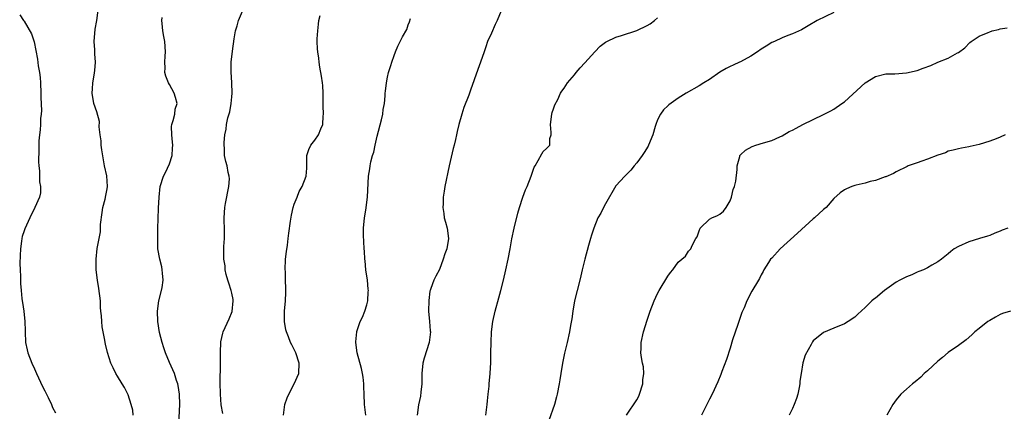
# Model space of a CAD drawing. Units: inches. Extents: x 2577000 to 2580000, y 1554000 to 1557000.
# Drawn here: x 2579412 to 2579602, y 1556632 to 1556707 of the extents above; entities that cross this region are included whole.
import ezdxf

# ---------------------------------------------------------------- set-up
doc = ezdxf.new("R2010")
doc.units = ezdxf.units.IN
doc.header["$MEASUREMENT"] = 0
doc.layers.add('LD25771554_10ft', color=133, linetype='Continuous')

msp = doc.modelspace()

# ---------------------------------------------------------------- linework, layer by layer
at = {"layer": 'LD25771554_10ft'}
for points, elevation in [([(2579451.27, 1556631.27), (2579450.97, 1556632.97), (2579450.8, 1556635), (2579450.77, 1556637.23), (2579450.83, 1556640.83), (2579450.8, 1556641.2), (2579450.82, 1556643), (2579450.89, 1556645.11), (2579451.26, 1556646.74), (2579451.33, 1556647), (2579452.48, 1556649.52), (2579453.07, 1556650.93), (2579453.27, 1556653), (2579453.24, 1556653.24), (2579453, 1556654.47), (2579452.88, 1556655), (2579452.43, 1556656.43), (2579452.23, 1556657), (2579451.92, 1556658.08), (2579451.74, 1556659), (2579451.72, 1556659.72), (2579451.49, 1556661), (2579451.49, 1556663), (2579451.47, 1556663.47), (2579451.56, 1556665), (2579451.59, 1556666.41), (2579451.53, 1556669), (2579451.63, 1556671), (2579451.75, 1556671.75), (2579452.4, 1556675), (2579452.52, 1556676.52), (2579452.49, 1556677), (2579452.29, 1556677.71), (2579452.07, 1556679), (2579451.84, 1556679.84), (2579451.6, 1556681), (2579451.58, 1556682.42), (2579451.5, 1556683), (2579451.51, 1556683.51), (2579451.65, 1556685), (2579451.91, 1556686.09), (2579452, 1556687), (2579452.25, 1556688.25), (2579452.61, 1556689.39), (2579452.88, 1556691), (2579453, 1556692.29), (2579453.08, 1556693), (2579453.03, 1556695.03), (2579452.89, 1556697.11), (2579452.9, 1556699), (2579453.13, 1556701.13), (2579453.46, 1556703.46), (2579453.73, 1556705), (2579454.04, 1556705.96), (2579454.3, 1556707), (2579455.73, 1556710.27)], 8400), ([(2579412.13, 1556708.13), (2579412.89, 1556707), (2579413, 1556706.87), (2579414.43, 1556704.43), (2579414.94, 1556702.94), (2579415.58, 1556699.58), (2579415.72, 1556698.28), (2579415.94, 1556697), (2579416.05, 1556696.05), (2579416.13, 1556695), (2579416.21, 1556693), (2579416.2, 1556692.2), (2579416.33, 1556689.67), (2579416.27, 1556689), (2579416.15, 1556688.15), (2579416.14, 1556687), (2579416.08, 1556685.92), (2579415.94, 1556685), (2579415.85, 1556683.85), (2579415.81, 1556683), (2579415.82, 1556682.18), (2579415.76, 1556679.76), (2579415.82, 1556679), (2579415.98, 1556678.02), (2579415.97, 1556677), (2579415.93, 1556675.93), (2579416.16, 1556675), (2579416.16, 1556673.84), (2579415.93, 1556673), (2579415.04, 1556671), (2579414.08, 1556669), (2579413.11, 1556666.89), (2579413, 1556666.48), (2579412.63, 1556665.37), (2579412.56, 1556665), (2579412.5, 1556664.5), (2579412.28, 1556663), (2579412.25, 1556661.75), (2579412.17, 1556660.17), (2579412.22, 1556659), (2579412.28, 1556657.72), (2579412.28, 1556657), (2579412.31, 1556656.31), (2579412.4, 1556655), (2579412.56, 1556653.44), (2579412.62, 1556653), (2579412.7, 1556652.7), (2579412.93, 1556651), (2579413.14, 1556649), (2579413.2, 1556647.2), (2579413.18, 1556647), (2579413.27, 1556645), (2579413.56, 1556643.56), (2579413.71, 1556643), (2579414.48, 1556641), (2579415, 1556639.9), (2579415.34, 1556639), (2579416.51, 1556636.51), (2579417, 1556635.66), (2579417.63, 1556634.37), (2579418.27, 1556633), (2579418.46, 1556632.46), (2579419, 1556631.43)], 8430), ([(2579434.02, 1556631), (2579433.91, 1556631.91), (2579433.6, 1556633), (2579433, 1556634.88), (2579432.33, 1556636.33), (2579431.9, 1556637), (2579431, 1556638.49), (2579430.67, 1556639), (2579430.12, 1556640.12), (2579429.72, 1556641), (2579429.06, 1556643.06), (2579428.68, 1556644.68), (2579428.61, 1556645), (2579428.56, 1556645.44), (2579428.02, 1556648.02), (2579427.94, 1556649), (2579427.91, 1556650.09), (2579427.78, 1556651), (2579427.71, 1556651.71), (2579427.68, 1556653), (2579427.4, 1556655.4), (2579427.1, 1556657), (2579426.85, 1556659), (2579426.85, 1556661), (2579427.09, 1556663.09), (2579427.44, 1556665), (2579427.71, 1556666.29), (2579427.73, 1556667.73), (2579427.99, 1556670.01), (2579428.13, 1556671), (2579428.58, 1556672.58), (2579428.71, 1556673.29), (2579429, 1556674.58), (2579429.08, 1556675), (2579428.89, 1556677.11), (2579428.48, 1556679), (2579427.93, 1556682.07), (2579427.83, 1556683), (2579427.8, 1556683.81), (2579427.64, 1556685), (2579427.47, 1556686.53), (2579427.53, 1556687.53), (2579427, 1556689.44), (2579426.43, 1556691), (2579426.09, 1556693), (2579426.17, 1556693.83), (2579426.23, 1556695), (2579426.46, 1556696.46), (2579426.62, 1556697.38), (2579426.74, 1556699), (2579426.6, 1556700.6), (2579426.64, 1556701.36), (2579426.51, 1556703), (2579426.67, 1556705.33), (2579426.99, 1556707), (2579427.28, 1556709)], 8420), ([(2579462.96, 1556631), (2579463.23, 1556633), (2579463.67, 1556634.33), (2579463.96, 1556635), (2579465.04, 1556637), (2579465.92, 1556639), (2579465.96, 1556641), (2579465.3, 1556643), (2579465, 1556643.65), (2579464.53, 1556644.53), (2579464.32, 1556645), (2579463.92, 1556646.08), (2579463.53, 1556647), (2579463.42, 1556647.42), (2579463.17, 1556649), (2579463.17, 1556651), (2579463.33, 1556653), (2579463.42, 1556654.58), (2579463.43, 1556655), (2579463.39, 1556655.39), (2579463.36, 1556657), (2579463.31, 1556658.69), (2579463.28, 1556659), (2579463.36, 1556661), (2579463.52, 1556662.48), (2579463.7, 1556663.7), (2579463.86, 1556665), (2579463.96, 1556666.04), (2579464.33, 1556668.33), (2579464.47, 1556669.53), (2579464.82, 1556671), (2579465, 1556671.64), (2579465.57, 1556673), (2579465.96, 1556674.04), (2579466.58, 1556675), (2579467.31, 1556677), (2579467.43, 1556678.57), (2579467.42, 1556679), (2579467.47, 1556681), (2579467.84, 1556682.16), (2579468.24, 1556683), (2579469, 1556683.97), (2579469.71, 1556685), (2579470.12, 1556686.12), (2579470.55, 1556687), (2579470.57, 1556688.57), (2579470.67, 1556689), (2579470.57, 1556690.57), (2579470.6, 1556691), (2579470.57, 1556693), (2579470.51, 1556694.51), (2579470.47, 1556695), (2579470.3, 1556696.3), (2579469.96, 1556698.04), (2579469.82, 1556699), (2579469.75, 1556699.75), (2579469.54, 1556701), (2579469.53, 1556701.53), (2579469.43, 1556703), (2579469.47, 1556703.47), (2579469.54, 1556705), (2579469.67, 1556706.33), (2579469.79, 1556707), (2579469.99, 1556707.99)], 8390), ([(2579504.86, 1556708.86), (2579504.11, 1556707), (2579503.74, 1556706.26), (2579503, 1556704.58), (2579502.28, 1556703), (2579501.94, 1556701.94), (2579501.59, 1556701), (2579500.91, 1556699), (2579500.4, 1556697.6), (2579499, 1556693.6), (2579498.65, 1556692.65), (2579497.72, 1556690.28), (2579497.29, 1556689), (2579496.72, 1556687), (2579496.39, 1556685.61), (2579496.29, 1556685), (2579496.12, 1556684.12), (2579495.85, 1556683), (2579495.66, 1556682.34), (2579494.86, 1556679), (2579494.06, 1556675), (2579493.89, 1556674.11), (2579493.73, 1556673), (2579493.69, 1556671.69), (2579493.63, 1556671), (2579493.83, 1556669.83), (2579493.93, 1556669), (2579494.17, 1556668.17), (2579494.46, 1556667), (2579494.73, 1556665), (2579494.39, 1556663), (2579494.06, 1556662.06), (2579493.72, 1556661), (2579493, 1556659.03), (2579492.27, 1556657.73), (2579491.9, 1556657), (2579491.35, 1556655.35), (2579491.2, 1556655), (2579491.15, 1556654.85), (2579490.95, 1556653.05), (2579490.92, 1556651), (2579491.07, 1556649), (2579491.24, 1556647.24), (2579491.25, 1556647), (2579491.04, 1556645), (2579490.04, 1556641.96), (2579489.8, 1556641), (2579489.6, 1556639), (2579489.6, 1556637), (2579489.43, 1556635.43), (2579489.37, 1556634.63), (2579488.98, 1556632.98), (2579488.7, 1556631)], 8370), ([(2579569, 1556708.55), (2579565.78, 1556707), (2579564.04, 1556705.96), (2579562.75, 1556705.25), (2579561, 1556704.44), (2579560.11, 1556704.11), (2579559, 1556703.67), (2579557.56, 1556703), (2579557, 1556702.76), (2579555.91, 1556702.09), (2579555, 1556701.51), (2579554.29, 1556701), (2579553, 1556700.12), (2579551, 1556699.08), (2579550.78, 1556699), (2579549.57, 1556698.43), (2579549, 1556698.14), (2579548.25, 1556697.75), (2579547, 1556697.04), (2579545, 1556695.67), (2579543.93, 1556695), (2579543, 1556694.43), (2579540.55, 1556693), (2579539, 1556692.03), (2579537.21, 1556690.79), (2579537, 1556690.58), (2579536.19, 1556689.81), (2579535.57, 1556689), (2579535, 1556687.9), (2579534.66, 1556687), (2579534.57, 1556686.57), (2579534.09, 1556685), (2579533.3, 1556683), (2579533.2, 1556682.8), (2579532.42, 1556681.58), (2579532.02, 1556681), (2579531, 1556679.62), (2579530.48, 1556679), (2579529.85, 1556678.15), (2579529, 1556677.34), (2579528.68, 1556677), (2579527, 1556675.13), (2579525, 1556671.72), (2579524.59, 1556671), (2579524.08, 1556669.92), (2579523.54, 1556669), (2579522.71, 1556667), (2579522.32, 1556665.68), (2579522.07, 1556665), (2579521.68, 1556663.68), (2579520.98, 1556661.02), (2579520.52, 1556659), (2579520.21, 1556657.79), (2579520.07, 1556657), (2579519.54, 1556655), (2579519.04, 1556653), (2579518.67, 1556651), (2579518.48, 1556649.52), (2579518.23, 1556648.23), (2579518.05, 1556647), (2579517.61, 1556645), (2579517.1, 1556642.9), (2579516.7, 1556641), (2579516.36, 1556639), (2579516.21, 1556637.79), (2579516.08, 1556637), (2579515.7, 1556635), (2579515.53, 1556634.47), (2579515.13, 1556633), (2579514.07, 1556629.93)], 8350), ([(2579442.79, 1556629.21), (2579442.96, 1556633), (2579442.9, 1556635), (2579442.67, 1556636.67), (2579442.58, 1556637), (2579442.36, 1556637.64), (2579441.95, 1556639), (2579441, 1556641.12), (2579440.21, 1556643), (2579439.93, 1556643.93), (2579439.56, 1556645), (2579439.09, 1556646.91), (2579438.76, 1556649), (2579438.7, 1556651), (2579438.96, 1556653), (2579439.46, 1556655), (2579439.56, 1556655.56), (2579439.78, 1556657), (2579439.64, 1556658.36), (2579439.61, 1556659), (2579439.52, 1556659.52), (2579439.11, 1556661), (2579438.75, 1556663), (2579438.74, 1556664.74), (2579438.72, 1556665.28), (2579438.77, 1556667), (2579438.79, 1556668.79), (2579438.87, 1556670.87), (2579439.02, 1556673), (2579439.22, 1556675), (2579439.81, 1556677), (2579440.24, 1556677.76), (2579441, 1556679.39), (2579441.5, 1556681), (2579441.6, 1556682.4), (2579441.63, 1556683), (2579441.59, 1556683.59), (2579441.44, 1556685), (2579441.41, 1556686.59), (2579441.46, 1556687), (2579441.72, 1556687.73), (2579441.99, 1556689), (2579442.09, 1556689.91), (2579442.45, 1556691), (2579442.16, 1556692.16), (2579441.88, 1556693), (2579441, 1556694.69), (2579440.8, 1556695), (2579440.31, 1556696.31), (2579440.09, 1556697), (2579440.13, 1556697.87), (2579440.09, 1556699), (2579440.14, 1556700.14), (2579440.22, 1556701), (2579440.08, 1556703), (2579439.93, 1556703.93), (2579439.72, 1556705), (2579439.55, 1556706.45), (2579439.5, 1556707), (2579439.6, 1556707.6)], 8410), ([(2579478.83, 1556631), (2579478.59, 1556633), (2579478.49, 1556635), (2579478.45, 1556636.45), (2579478.41, 1556637), (2579478.27, 1556638.27), (2579478.15, 1556639), (2579477.96, 1556639.96), (2579477.16, 1556643), (2579476.87, 1556645), (2579476.87, 1556645.13), (2579477.06, 1556647), (2579477.08, 1556647.08), (2579477.73, 1556649), (2579478.16, 1556649.84), (2579478.6, 1556651), (2579479, 1556652.24), (2579479.18, 1556653), (2579479.29, 1556654.71), (2579479.3, 1556655), (2579479.26, 1556655.26), (2579479.11, 1556657), (2579478.84, 1556659), (2579478.68, 1556660.68), (2579478.62, 1556661), (2579478.55, 1556662.55), (2579478.5, 1556663), (2579478.46, 1556664.46), (2579478.38, 1556665.62), (2579478.37, 1556667), (2579478.55, 1556669), (2579478.87, 1556670.87), (2579478.9, 1556671), (2579479.16, 1556673), (2579479.35, 1556677), (2579479.57, 1556678.43), (2579479.64, 1556679), (2579479.78, 1556679.78), (2579480.11, 1556681), (2579480.35, 1556681.65), (2579480.6, 1556683), (2579481, 1556684.74), (2579481.85, 1556687.85), (2579482.09, 1556689), (2579482.13, 1556689.87), (2579482.38, 1556691), (2579482.52, 1556692.52), (2579482.52, 1556693), (2579482.59, 1556693.41), (2579482.77, 1556695), (2579483, 1556696.11), (2579483.2, 1556697), (2579483.65, 1556698.35), (2579483.82, 1556699), (2579484.27, 1556700.27), (2579484.54, 1556701), (2579485, 1556702.06), (2579485.9, 1556703.9), (2579486.69, 1556705.31), (2579487, 1556706.17), (2579487.25, 1556706.75), (2579487.43, 1556707.43)], 8380), ([(2579501.91, 1556631), (2579502.2, 1556633), (2579502.26, 1556633.74), (2579502.4, 1556635), (2579502.56, 1556636.56), (2579502.59, 1556637), (2579502.77, 1556639), (2579502.87, 1556641.13), (2579502.88, 1556643), (2579502.93, 1556645), (2579503.05, 1556647), (2579503.29, 1556649), (2579503.7, 1556651), (2579504.41, 1556653.59), (2579504.82, 1556655), (2579505.33, 1556657), (2579505.79, 1556659), (2579506.22, 1556661), (2579506.61, 1556663), (2579506.97, 1556664.97), (2579507.37, 1556667), (2579508.1, 1556669.9), (2579508.42, 1556671), (2579509.06, 1556673), (2579509.6, 1556674.4), (2579509.87, 1556675), (2579510.66, 1556677), (2579511.26, 1556678.74), (2579511.41, 1556679), (2579512.04, 1556680.04), (2579512.7, 1556681.3), (2579513, 1556681.75), (2579513.64, 1556682.36), (2579514.27, 1556683), (2579514.27, 1556684.27), (2579514.5, 1556685), (2579514.55, 1556685.45), (2579514.36, 1556687), (2579514.67, 1556689), (2579514.74, 1556689.26), (2579515, 1556690), (2579515.24, 1556690.76), (2579515.78, 1556691.78), (2579516.34, 1556693), (2579516.59, 1556693.41), (2579517, 1556693.99), (2579517.67, 1556695), (2579519, 1556696.57), (2579519.32, 1556697), (2579520.09, 1556697.91), (2579521, 1556698.86), (2579522.91, 1556701), (2579523.95, 1556702.05), (2579525, 1556702.86), (2579525.27, 1556703), (2579527, 1556703.78), (2579528.1, 1556704.1), (2579531, 1556705.1), (2579533, 1556706.06), (2579533.6, 1556706.4), (2579534.43, 1556707), (2579535, 1556707.54)], 8360), ([(2579529, 1556630.95), (2579531, 1556633.95), (2579531.38, 1556634.63), (2579531.51, 1556635), (2579532.17, 1556637), (2579532.21, 1556637.79), (2579532.39, 1556639), (2579532.3, 1556640.3), (2579532.13, 1556641), (2579531.9, 1556642.1), (2579531.78, 1556643), (2579531.83, 1556643.83), (2579531.86, 1556645), (2579532.33, 1556647), (2579533, 1556649.25), (2579533.61, 1556651), (2579534.36, 1556653), (2579535, 1556654.39), (2579535.32, 1556655), (2579537, 1556657.76), (2579537.51, 1556658.49), (2579537.95, 1556659), (2579539, 1556660.42), (2579539.72, 1556661), (2579540.37, 1556661.63), (2579541, 1556662.6), (2579541.42, 1556663), (2579541.66, 1556663.66), (2579542.39, 1556665), (2579542.64, 1556665.36), (2579543, 1556666.48), (2579543.25, 1556667), (2579545, 1556668.75), (2579545.44, 1556669), (2579546.54, 1556669.46), (2579547, 1556669.71), (2579547.7, 1556670.3), (2579548.2, 1556671), (2579549, 1556672.26), (2579549.24, 1556673), (2579549.57, 1556674.43), (2579549.81, 1556675), (2579550.07, 1556676.06), (2579550.32, 1556678.32), (2579550.32, 1556679), (2579550.84, 1556680.84), (2579550.87, 1556681), (2579551, 1556681.14), (2579551.98, 1556682.02), (2579553.23, 1556682.77), (2579553.92, 1556683), (2579555.44, 1556683.44), (2579557, 1556683.92), (2579558.6, 1556684.6), (2579559, 1556684.79), (2579560.4, 1556685.6), (2579561, 1556685.87), (2579561.7, 1556686.3), (2579563.03, 1556687), (2579565, 1556687.97), (2579567, 1556688.91), (2579568.39, 1556689.61), (2579569, 1556689.94), (2579570.53, 1556691), (2579571, 1556691.37), (2579575, 1556694.99), (2579577, 1556696.24), (2579579, 1556696.72), (2579580.75, 1556696.75), (2579583, 1556696.92), (2579585, 1556697.39), (2579586.18, 1556697.82), (2579587.64, 1556698.36), (2579589, 1556698.97), (2579591, 1556699.79), (2579592.77, 1556700.77), (2579593, 1556700.86), (2579594.22, 1556701.78), (2579595.2, 1556702.8), (2579595.42, 1556703), (2579597, 1556703.98), (2579598.72, 1556704.72), (2579599, 1556704.86), (2579599.47, 1556705), (2579600.69, 1556705.31), (2579601, 1556705.41), (2579602.38, 1556705.62)], 8340), ([(2579601.99, 1556685), (2579601, 1556684.54), (2579600.24, 1556684.24), (2579599, 1556683.77), (2579597, 1556683.15), (2579595.25, 1556682.75), (2579595, 1556682.68), (2579593.56, 1556682.44), (2579593, 1556682.32), (2579591.97, 1556682.03), (2579591, 1556681.81), (2579590.46, 1556681.54), (2579589, 1556681.08), (2579587, 1556680.28), (2579585.93, 1556679.93), (2579585, 1556679.58), (2579583.31, 1556679), (2579583.09, 1556678.91), (2579581, 1556677.85), (2579580.45, 1556677.55), (2579579, 1556676.91), (2579578.87, 1556676.87), (2579577, 1556676.18), (2579575.97, 1556675.97), (2579575, 1556675.7), (2579573.3, 1556675.3), (2579573, 1556675.22), (2579572.43, 1556675), (2579571.41, 1556674.59), (2579571, 1556674.38), (2579570.19, 1556673.81), (2579569, 1556672.73), (2579567.51, 1556671), (2579567.24, 1556670.76), (2579567, 1556670.58), (2579565.26, 1556669), (2579565, 1556668.8), (2579561.97, 1556666.03), (2579558.63, 1556663), (2579557, 1556661.25), (2579556.8, 1556661), (2579556.4, 1556660.4), (2579555.52, 1556659), (2579555.35, 1556658.65), (2579555, 1556658.01), (2579554.68, 1556657.32), (2579554.43, 1556657), (2579553.15, 1556654.85), (2579552.23, 1556653), (2579551.68, 1556651.68), (2579551.25, 1556650.75), (2579550.45, 1556648.45), (2579549.48, 1556645.48), (2579549, 1556643.87), (2579548.28, 1556641.72), (2579547.4, 1556639.4), (2579547.2, 1556638.8), (2579546.63, 1556637.37), (2579545.51, 1556635), (2579545, 1556634.03), (2579544.52, 1556633), (2579543.98, 1556631.98), (2579543.49, 1556631)], 8330), ([(2579602.51, 1556667), (2579601.4, 1556666.6), (2579601, 1556666.4), (2579599.98, 1556666.02), (2579599, 1556665.6), (2579598.55, 1556665.45), (2579597.04, 1556665), (2579595, 1556664.37), (2579593, 1556663.49), (2579592.15, 1556663), (2579591.49, 1556662.51), (2579591, 1556662.08), (2579589.69, 1556661), (2579589, 1556660.49), (2579587.88, 1556659.88), (2579587, 1556659.36), (2579586.24, 1556659), (2579585.37, 1556658.63), (2579585, 1556658.5), (2579583.98, 1556658.02), (2579583, 1556657.65), (2579582.58, 1556657.42), (2579581.71, 1556657), (2579581, 1556656.6), (2579578.75, 1556655), (2579577, 1556653.54), (2579576.69, 1556653.31), (2579576.32, 1556653), (2579575, 1556651.74), (2579573.57, 1556650.43), (2579573, 1556649.86), (2579571.75, 1556649), (2579571, 1556648.55), (2579569, 1556647.76), (2579567, 1556646.89), (2579565, 1556645.28), (2579564.88, 1556645.12), (2579564.61, 1556644.61), (2579563.44, 1556642.56), (2579562.97, 1556641.03), (2579562.65, 1556639), (2579562.45, 1556637.55), (2579562.43, 1556637), (2579562.32, 1556636.32), (2579562.06, 1556635), (2579561.79, 1556634.21), (2579561.34, 1556633), (2579561, 1556632.28), (2579560.35, 1556631)], 8320), ([(2579603, 1556651.02), (2579601.47, 1556650.53), (2579601, 1556650.37), (2579600.14, 1556649.86), (2579599, 1556649.23), (2579598.67, 1556649), (2579597, 1556647.69), (2579596.14, 1556647), (2579595.56, 1556646.44), (2579594.49, 1556645.51), (2579593, 1556644.38), (2579591, 1556643.02), (2579589.93, 1556642.07), (2579589, 1556641.38), (2579587, 1556639.53), (2579586.39, 1556639), (2579585.72, 1556638.28), (2579584.62, 1556637.38), (2579584.12, 1556637), (2579583, 1556635.97), (2579581.91, 1556635), (2579581, 1556633.94), (2579580.33, 1556633), (2579579.21, 1556631)], 8310)]:
    msp.add_lwpolyline(points, dxfattribs=dict(at, elevation=elevation))

doc.saveas('drawing.dxf')
